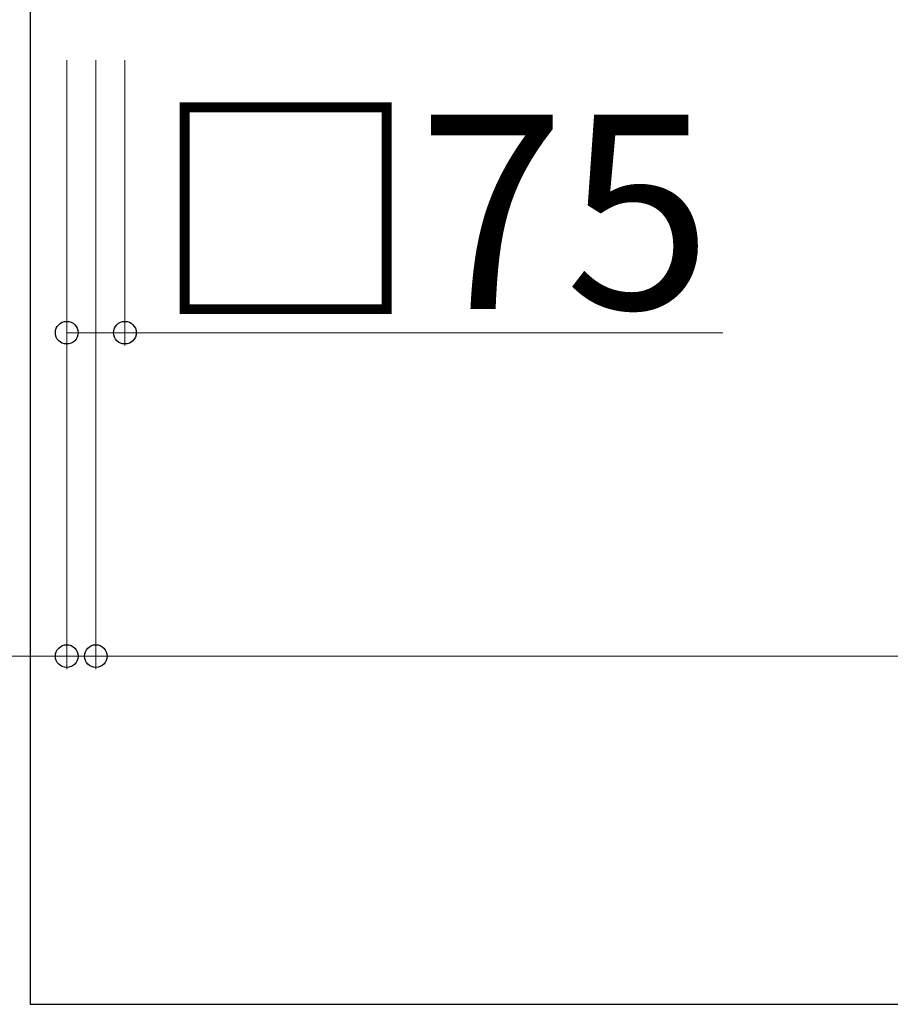
# Model space of a CAD drawing. Extents: x 0 to 1400, y 0 to 2100.
# Drawn here: x 234 to 301, y 1540 to 1616 of the extents above; entities that cross this region are included whole.
import ezdxf

# ---------------------------------------------------------------- set-up
doc = ezdxf.new("R2010")
doc.units = 0
doc.layers.add('YKK_A1', color=4, linetype='CONTINUOUS', lineweight=30)
doc.layers.add('YKK_D', color=6, linetype='CONTINUOUS', lineweight=13)
doc.styles.add('text-b', font='txt')

msp = doc.modelspace()

# ---------------------------------------------------------------- linework, layer by layer
at = {"layer": 'YKK_A1'}
for p, q in [((234.404, 1616.92), (234.404, 1540)), ((234.404, 1540), (681.344, 1540))]:
    msp.add_line(p, q, dxfattribs=at)
at = {"layer": 'YKK_D'}
for p, q in [((237.224, 1612.98), (237.224, 1565.92)), ((237.224, 1612.98), (237.224, 1590.92)), ((239.474, 1612.98), (239.474, 1565.92)), ((239.474, 1612.98), (239.474, 1565.92)), ((241.724, 1612.98), (241.724, 1590.92)), ((237.224, 1591.92), (241.724, 1591.92)), ((241.724, 1591.92), (287.94, 1591.92)), ((237.224, 1566.92), (186.038, 1566.92)), ((239.474, 1566.92), (237.224, 1566.92)), ((239.474, 1566.92), (457.874, 1566.92)), ((239.474, 1566.92), (242.974, 1566.92))]:
    msp.add_line(p, q, dxfattribs=at)
at = {"layer": 'YKK_D', "linetype": 'ByBlock', "lineweight": -2}
for centre in [(237.224, 1591.92), (241.724, 1591.92), (237.224, 1566.92), (239.474, 1566.92), (239.474, 1566.92)]:
    msp.add_circle(centre, 0.875, dxfattribs=at)

# ---------------------------------------------------------------- texts
at = {"layer": 'YKK_D', "style": 'text-b'}
msp.add_text('□75', height=15, dxfattribs=at).set_placement((243.912, 1593.761))

doc.saveas('drawing.dxf')
